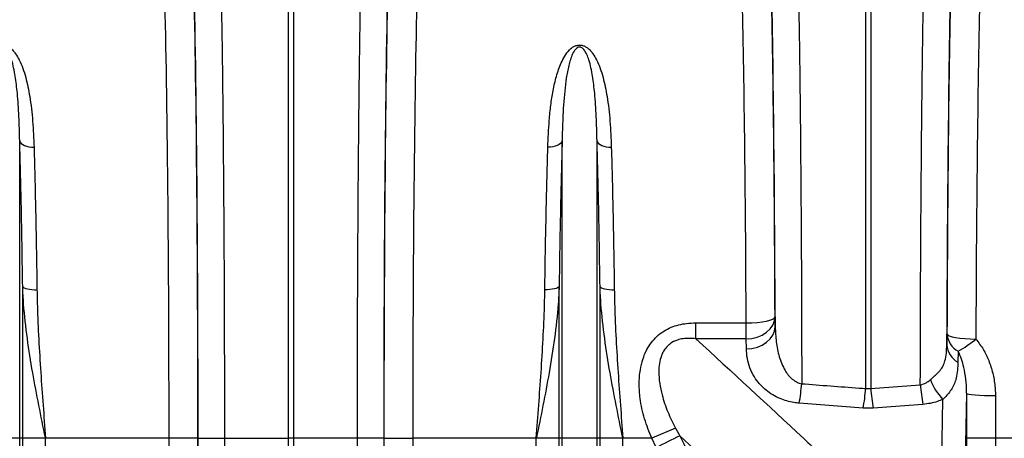
# Model space of a CAD drawing. Units: millimetres. Extents: x 9446 to 26666, y 1473 to 8510.
# Drawn here: x 24083 to 24424, y 4614 to 4759 of the extents above; entities that cross this region are included whole.
import ezdxf

# ---------------------------------------------------------------- set-up
doc = ezdxf.new("R2010")
doc.units = ezdxf.units.MM
doc.linetypes.add('SLD-SOLID', pattern=[0])
doc.layers.get('0').update_dxf_attribs({"linetype": 'CONTINUOUS'})
doc.layers.add('ACO_DRAINAGE', color=7, linetype='SLD-SOLID')

# ---------------------------------------------------------------- blocks, each defined once
blk = doc.blocks.new('ACO_-_32820_-_LEFT')
at = {"layer": 'ACO_DRAINAGE', "linetype": 'SLD-SOLID'}
for p, q in [((1399.13, 487), (1399.13, 669.4)), ((1400.87, 669.4), (1400.87, 487)), ((1599.13, 504.24), (1599.13, 669.4)), ((1600.87, 669.4), (1600.87, 504.24)), ((1306.05, 487), (1306.05, 590.03)), ((1306.05, 590.03), (1306.24, 589.57)), ((1306.24, 589.57), (1306.59, 589.13)), ((1306.59, 589.13), (1307.09, 588.74)), ((1307.09, 588.74), (1307.71, 588.4)), ((1307.71, 588.4), (1308.43, 588.13)), ((1308.43, 588.13), (1309.24, 587.94)), ((1309.24, 587.94), (1310.11, 587.82)), ((1310.11, 587.82), (1311, 587.8)), ((1489.89, 587.82), (1489, 587.8)), ((1490.76, 587.94), (1489.89, 587.82)), ((1491.57, 588.13), (1490.76, 587.94)), ((1492.29, 588.4), (1491.57, 588.13)), ((1492.91, 588.74), (1492.29, 588.4)), ((1493.41, 589.13), (1492.91, 588.74)), ((1493.76, 589.57), (1493.41, 589.13)), ((1493.95, 590.03), (1493.76, 589.57)), ((1493.95, 487), (1493.95, 590.03)), ((1506.05, 487), (1506.05, 590.03)), ((1506.05, 590.03), (1506.24, 589.57)), ((1506.24, 589.57), (1506.59, 589.13)), ((1506.59, 589.13), (1507.09, 588.74)), ((1507.09, 588.74), (1507.71, 588.4)), ((1507.71, 588.4), (1508.43, 588.13)), ((1508.43, 588.13), (1509.24, 587.94)), ((1509.24, 587.94), (1510.11, 587.82)), ((1510.11, 587.82), (1511, 587.8)), ((1307.08, 487), (1307.08, 539.57)), ((1307.08, 539.57), (1307.27, 539.33)), ((1307.27, 539.33), (1307.63, 539.11)), ((1307.63, 539.11), (1308.12, 538.91)), ((1492.37, 539.11), (1491.88, 538.91)), ((1492.73, 539.33), (1492.37, 539.11)), ((1492.92, 539.57), (1492.73, 539.33)), ((1492.92, 487), (1492.92, 539.57)), ((1507.08, 487), (1507.08, 539.57)), ((1507.08, 539.57), (1507.27, 539.33)), ((1507.27, 539.33), (1507.63, 539.11)), ((1507.63, 539.11), (1508.12, 538.91)), ((1308.12, 538.91), (1308.74, 538.74)), ((1308.74, 538.74), (1309.46, 538.6)), ((1309.46, 538.6), (1310.27, 538.5)), ((1310.27, 538.5), (1311.14, 538.45)), ((1311.14, 538.45), (1312.03, 538.44)), ((1488.86, 538.45), (1487.97, 538.44)), ((1489.73, 538.5), (1488.86, 538.45)), ((1490.54, 538.6), (1489.73, 538.5)), ((1491.26, 538.74), (1490.54, 538.6)), ((1491.88, 538.91), (1491.26, 538.74)), ((1508.12, 538.91), (1508.74, 538.74)), ((1508.74, 538.74), (1509.46, 538.6)), ((1509.46, 538.6), (1510.27, 538.5)), ((1510.27, 538.5), (1511.14, 538.45)), ((1511.14, 538.45), (1512.03, 538.44)), ((1566.89, 528.31), (1567.48, 528.7)), ((1567.48, 528.7), (1567.7, 529.12)), ((1567.49, 527.63), (1567.7, 529.12)), ((1567.7, 529.12), (1567.78, 525.63)), ((1540.32, 521.45), (1540.32, 526.99)), ((1540.32, 526.99), (1557.71, 526.99)), ((1557.71, 526.99), (1559.64, 527.04)), ((1557.71, 521.45), (1557.71, 526.99)), ((1559.64, 527.04), (1561.49, 527.16)), ((1561.49, 527.16), (1563.21, 527.36)), ((1563.21, 527.36), (1564.72, 527.62)), ((1564.72, 527.62), (1565.96, 527.94)), ((1565.96, 527.94), (1566.89, 528.31)), ((1565.98, 524.89), (1566.91, 526.2)), ((1566.91, 526.2), (1567.49, 527.63)), ((1567.57, 524.15), (1567.78, 525.63)), ((1559.64, 521.62), (1561.51, 522.06)), ((1561.51, 522.06), (1563.23, 522.78)), ((1563.23, 522.78), (1564.74, 523.73)), ((1564.74, 523.73), (1565.98, 524.89)), ((1566.05, 521.4), (1566.98, 522.72)), ((1566.98, 522.72), (1567.57, 524.15)), ((1627.2, 519.4), (1627.28, 523.2)), ((1627.28, 523.2), (1627.5, 522.84)), ((1627.5, 522.84), (1628.09, 522.5)), ((1628.09, 522.5), (1629.03, 522.19)), ((1629.03, 522.19), (1630.27, 521.91)), ((1630.27, 521.91), (1631.78, 521.69)), ((1557.71, 521.45), (1540.32, 521.45)), ((1557.71, 521.45), (1559.64, 521.62)), ((1557.78, 517.97), (1557.71, 521.45)), ((1559.72, 518.13), (1561.58, 518.58)), ((1561.58, 518.58), (1563.3, 519.29)), ((1563.3, 519.29), (1564.81, 520.25)), ((1564.81, 520.25), (1566.05, 521.4)), ((1631.78, 521.69), (1633.49, 521.52)), ((1633.49, 521.52), (1635.35, 521.41)), ((1635.35, 521.41), (1637.28, 521.37)), ((1557.78, 517.97), (1559.72, 518.13)), ((1631.16, 517.19), (1631.08, 513.4)), ((1600.87, 504.24), (1618.04, 505.53)), ((1599.13, 504.24), (1600.87, 504.24)), ((1634.06, 502.6), (1632.25, 415.68)), ((1634.06, 502.6), (1634.28, 502.44)), ((1634.28, 502.44), (1634.87, 502.3)), ((1634.87, 502.3), (1635.8, 502.16)), ((1635.8, 502.16), (1637.05, 502.04)), ((1637.05, 502.04), (1638.55, 501.95)), ((1638.55, 501.95), (1640.27, 501.87)), ((1640.27, 501.87), (1642.13, 501.83)), ((1642.13, 501.83), (1644.06, 501.81)), ((1598.26, 497.39), (1576.08, 499.15)), ((1618.92, 498.75), (1601.74, 497.39)), ((1624.25, 421.81), (1625.89, 500.5)), ((1601.74, 497.39), (1598.26, 497.39)), ((1533.25, 490.51), (1525.04, 487)), ((1533.25, 490.51), (1534.74, 487.89)), ((1306.05, 487), (1293.95, 487)), ((1306.05, 145.37), (1306.05, 487)), ((1307.08, 487), (1306.05, 487)), ((1307.08, 150), (1307.08, 487)), ((1315.01, 487), (1307.08, 487)), ((1315.01, 276.91), (1315.01, 487)), ((1357.79, 487), (1315.01, 487)), ((1367.78, 487), (1357.79, 487)), ((1367.84, 487), (1376.97, 487)), ((1376.97, 487), (1399.13, 487)), ((1376.97, 487), (1376.97, 478.47)), ((1400.87, 487), (1399.13, 487)), ((1399.13, 478.43), (1399.13, 487)), ((1423.03, 487), (1400.87, 487)), ((1400.87, 487), (1400.87, 478.43)), ((1432.16, 487), (1423.03, 487)), ((1423.03, 478.47), (1423.03, 487)), ((1432.22, 487), (1442.21, 487)), ((1484.99, 487), (1442.21, 487)), ((1492.92, 487), (1484.99, 487)), ((1484.99, 276.91), (1484.99, 487)), ((1492.92, 150), (1492.92, 487)), ((1493.95, 487), (1492.92, 487)), ((1493.95, 145.37), (1493.95, 487)), ((1506.05, 487), (1493.95, 487)), ((1506.05, 145.37), (1506.05, 487)), ((1507.08, 487), (1506.05, 487)), ((1507.08, 150), (1507.08, 487)), ((1515.01, 487), (1507.08, 487)), ((1515.01, 276.91), (1515.01, 487)), ((1525.04, 487), (1515.01, 487)), ((1526.55, 483.81), (1525.04, 487)), ((1644.05, 487), (1634.05, 487)), ((1649.75, 487), (1644.05, 487))]:
    blk.add_line(p, q, dxfattribs=at)
for centre, radius, start, end in [((1634.59, 523.66), 7.33, 183.6619, 242.0435), ((1634.52, 519.87), 7.33, 183.6618, 242.043), ((1612.1, 551.69), 39.41, 298.916, 309.7041), ((1506.3, 511.57), 70.88, 349.9026, 355.4203), ((1688.93, 511.19), 71.11, 184.5596, 190.0754), ((1639.39, 513.95), 19.06, 200.4243, 224.8842), ((1527.47, 509.87), 71.87, 349.9981, 355.5079), ((1672.53, 509.87), 71.87, 184.4921, 190.0019), ((1976.01, -408.68), 999.28, 116.20545, 116.73012)]:
    blk.add_arc(centre, radius, start, end, dxfattribs=at)
for centre, major_axis, ratio, start_param, end_param in [((1364.34, 487), (0, 200.72), 0.017455, 4.712389, 5.683191), ((1435.66, 487), (0, 200.72), 0.017455, 0.599994, 1.570796), ((1564.33, 487), (0, 200.72), 0.017483, 4.90607, 5.683381), ((1630.66, 487), (0, 201.15), 0.017427, 0.598407, 1.408996), ((1364.33, 487), (0, 198), 0.017455, 4.712389, 5.66973), ((1435.67, 487), (0, 198), 0.017455, 0.613455, 1.570796), ((1564.32, 487), (0, 198), 0.017483, 4.926729, 5.66992), ((1630.67, 487), (0, 198), 0.017427, 0.613349, 1.386952), ((1354.33, 487), (0, 188), 0.018384, 4.712389, 5.66973), ((1445.67, 487), (0, 188), 0.018384, 0.613455, 1.570796), ((1554.32, 487), (0, 188), 0.018413, 4.926729, 5.66992), ((1640.67, 487), (0, 188), 0.018354, 0.613349, 1.386952), ((1637.5, 487), (0, 198), 0.017455, 1.491948, 1.570796), ((1647.5, 487), (0, 188), 0.018384, 1.491948, 1.570796), ((1347.87, 487), (0, 558.02), 0.017768, 4.073255, 4.712389), ((1357.87, 487), (0, 568.02), 0.017455, 4.073255, 4.712389), ((1361.39, 487), (0, 369.76), 0.017455, 4.689796, 4.712389), ((1438.61, 487), (0, 369.76), 0.017455, 1.570796, 1.593389), ((1442.13, 487), (0, 568.02), 0.017455, 1.570796, 2.209931), ((1452.13, 487), (0, 558.02), 0.017768, 1.570796, 2.209931), ((1643.96, 487), (0, 568.02), 0.017455, 1.570796, 1.883095), ((1653.96, 487), (0, 558.02), 0.017768, 1.570796, 1.883095)]:
    blk.add_ellipse(centre, major_axis=major_axis, ratio=ratio, start_param=start_param, end_param=end_param, dxfattribs=at)
for points, knots in [([(1375.44, 660.87), (1375.49, 658.95), (1375.58, 655.1), (1375.73, 647.99), (1375.89, 639.45), (1376.05, 629.27), (1376.21, 618.44), (1376.35, 607.03), (1376.48, 595.09), (1376.59, 582.65), (1376.69, 569.76), (1376.78, 556.47), (1376.85, 542.89), (1376.9, 529.1), (1376.94, 515.16), (1376.97, 501.11), (1376.97, 491.7), (1376.97, 487)], [0, 0, 0, 0, 0.048974, 0.097949, 0.167298, 0.236885, 0.306552, 0.376139, 0.445488, 0.514838, 0.584425, 0.654093, 0.72368, 0.79303, 0.861994, 0.931036, 1, 1, 1, 1]), ([(1423.03, 487), (1423.03, 490.34), (1423.03, 497.02), (1423.05, 508.39), (1423.07, 521.1), (1423.12, 535.05), (1423.18, 548.8), (1423.26, 562.26), (1423.35, 575.35), (1423.46, 588.04), (1423.58, 600.28), (1423.71, 612.02), (1423.86, 623.19), (1424.02, 633.72), (1424.19, 643.52), (1424.36, 652.67), (1424.49, 658.14), (1424.56, 660.87)], [0, 0, 0, 0, 0.048974, 0.097949, 0.167285, 0.236858, 0.306512, 0.376085, 0.445422, 0.514758, 0.584331, 0.653984, 0.723557, 0.792893, 0.861903, 0.93099, 1, 1, 1, 1]), ([(1575.44, 660.9), (1575.49, 658.97), (1575.58, 655.13), (1575.73, 648.01), (1575.89, 639.48), (1576.05, 629.3), (1576.21, 618.47), (1576.35, 607.07), (1576.48, 595.13), (1576.59, 582.69), (1576.69, 569.79), (1576.78, 556.51), (1576.85, 542.93), (1576.9, 529.92), (1576.93, 517.56), (1576.95, 509.8), (1576.96, 505.91)], [0, 0, 0, 0, 0.05396, 0.10792, 0.18433, 0.261001, 0.337761, 0.414431, 0.490841, 0.567251, 0.643922, 0.720682, 0.797354, 0.873764, 0.936882, 1, 1, 1, 1]), ([(1618.04, 505.53), (1618.04, 506.02), (1618.05, 511.23), (1618.07, 521.13), (1618.12, 535.11), (1618.18, 548.89), (1618.26, 562.38), (1618.35, 575.5), (1618.46, 588.21), (1618.58, 600.48), (1618.71, 612.25), (1618.86, 623.45), (1619.02, 634.02), (1619.19, 643.91), (1619.37, 653.15), (1619.5, 658.67), (1619.56, 661.42)], [0, 0, 0, 0, 0.0078846, 0.0839887, 0.1603528, 0.2368052, 0.3131693, 0.3892734, 0.4653773, 0.5417411, 0.6181931, 0.694557, 0.7706609, 0.847078, 0.9235828, 1, 1, 1, 1]), ([(1289, 587.8), (1289.13, 590.92), (1289.33, 595.87), (1290, 602.33), (1290.79, 607.43), (1291.89, 612.38), (1293.25, 616.36), (1294.8, 619.41), (1296.18, 621.31), (1297.67, 622.56), (1298.9, 623.09), (1299.88, 623.24), (1300.88, 623.15), (1301.87, 622.78), (1302.87, 622.13), (1303.79, 621.25), (1304.86, 619.89), (1306.04, 617.86), (1307.19, 615.12), (1308.48, 610.92), (1309.7, 604.9), (1310.63, 596.87), (1310.88, 590.83), (1311, 587.8)], [0, 0, 0, 0, 0.1145169, 0.1815152, 0.2485051, 0.3165913, 0.3845939, 0.419543, 0.4550614, 0.4774207, 0.4898499, 0.4987382, 0.5076311, 0.5201552, 0.5324909, 0.5497893, 0.5674604, 0.600163, 0.6443501, 0.6885727, 0.7783771, 0.8888517, 1, 1, 1, 1]), ([(1306.05, 590.03), (1305.98, 592.88), (1305.84, 598.58), (1305.34, 606), (1304.55, 612.48), (1303.66, 616.88), (1302.57, 619.88), (1301.86, 621.27), (1301.09, 622.08), (1300.69, 622.35), (1300.37, 622.47), (1300.16, 622.52), (1299.88, 622.52), (1299.66, 622.48), (1299.27, 622.34), (1298.66, 621.89), (1297.87, 620.79), (1297.13, 619.14), (1296.28, 616.43), (1295.53, 612.88), (1294.74, 606.89), (1294.21, 599.64), (1294.01, 593.33), (1293.96, 590.33), (1293.95, 590.03)], [0, 0, 0, 0, 0.115736, 0.232002, 0.322373, 0.413225, 0.44498, 0.476832, 0.486806, 0.49369, 0.495478, 0.498758, 0.500717, 0.504194, 0.506095, 0.515001, 0.534051, 0.567771, 0.601872, 0.670896, 0.739952, 0.879525, 0.987867, 1, 1, 1, 1]), ([(1489, 587.8), (1489.13, 590.92), (1489.33, 595.87), (1490, 602.33), (1490.79, 607.43), (1491.89, 612.38), (1493.25, 616.36), (1494.8, 619.41), (1496.18, 621.31), (1497.67, 622.56), (1498.9, 623.09), (1499.88, 623.24), (1500.88, 623.15), (1501.87, 622.78), (1502.87, 622.13), (1503.79, 621.25), (1504.86, 619.89), (1506.04, 617.86), (1507.19, 615.12), (1508.48, 610.92), (1509.7, 604.9), (1510.63, 596.87), (1510.88, 590.83), (1511, 587.8)], [0, 0, 0, 0, 0.114517, 0.181515, 0.248505, 0.316591, 0.384594, 0.419543, 0.455061, 0.477421, 0.48985, 0.498738, 0.507631, 0.520155, 0.532491, 0.549789, 0.56746, 0.600163, 0.64435, 0.688573, 0.778377, 0.888852, 1, 1, 1, 1]), ([(1506.05, 590.03), (1505.98, 592.88), (1505.84, 598.58), (1505.34, 606), (1504.55, 612.48), (1503.66, 616.88), (1502.57, 619.88), (1501.86, 621.27), (1501.09, 622.08), (1500.69, 622.35), (1500.37, 622.47), (1500.16, 622.52), (1499.88, 622.52), (1499.66, 622.48), (1499.27, 622.34), (1498.66, 621.89), (1497.87, 620.79), (1497.13, 619.14), (1496.28, 616.43), (1495.53, 612.88), (1494.74, 606.89), (1494.21, 599.64), (1494.01, 593.33), (1493.96, 590.33), (1493.95, 590.03)], [0, 0, 0, 0, 0.115736, 0.232002, 0.322373, 0.413225, 0.44498, 0.476832, 0.486806, 0.49369, 0.495478, 0.498758, 0.500717, 0.504194, 0.506095, 0.515001, 0.534051, 0.567771, 0.601872, 0.670896, 0.739952, 0.879525, 0.987867, 1, 1, 1, 1]), ([(1307.08, 539.57), (1307.01, 543.94), (1306.89, 552.7), (1306.65, 565.5), (1306.37, 578.04), (1306.15, 586.03), (1306.05, 590.03)], [0, 0, 0, 0, 0.2473852, 0.4947704, 0.7473852, 1, 1, 1, 1]), ([(1311, 587.8), (1311.11, 583.97), (1311.32, 576.32), (1311.6, 564.15), (1311.84, 551.55), (1311.97, 542.81), (1312.03, 538.44)], [0, 0, 0, 0, 0.24738, 0.494759, 0.74738, 1, 1, 1, 1]), ([(1487.97, 538.44), (1488.03, 542.72), (1488.15, 551.28), (1488.4, 563.8), (1488.67, 576.07), (1488.89, 583.89), (1489, 587.8)], [0, 0, 0, 0, 0.247379, 0.494758, 0.747379, 1, 1, 1, 1]), ([(1493.95, 590.03), (1493.85, 586.12), (1493.64, 578.29), (1493.36, 565.85), (1493.11, 552.97), (1492.99, 544.03), (1492.92, 539.57)], [0, 0, 0, 0, 0.2473857, 0.4947712, 0.7473857, 1, 1, 1, 1]), ([(1507.08, 539.57), (1507.01, 543.94), (1506.89, 552.7), (1506.65, 565.5), (1506.37, 578.04), (1506.15, 586.03), (1506.05, 590.03)], [0, 0, 0, 0, 0.2473852, 0.4947704, 0.7473852, 1, 1, 1, 1]), ([(1511, 587.8), (1511.11, 583.97), (1511.32, 576.32), (1511.6, 564.15), (1511.84, 551.55), (1511.97, 542.81), (1512.03, 538.44)], [0, 0, 0, 0, 0.24738, 0.494759, 0.74738, 1, 1, 1, 1]), ([(1315.01, 487), (1315, 487.05), (1314.21, 490.85), (1312.66, 498.41), (1310.47, 509.87), (1308.6, 521.56), (1307.46, 531.53), (1307.17, 537.54), (1307.08, 539.57)], [0, 0, 0, 0, 0.002869, 0.2184, 0.434071, 0.659399, 0.885381, 1, 1, 1, 1]), ([(1492.92, 539.57), (1492.83, 537.54), (1492.54, 531.55), (1491.4, 521.58), (1489.53, 509.89), (1487.34, 498.41), (1485.79, 490.86), (1485, 487.05), (1484.99, 487)], [0, 0, 0, 0, 0.114619, 0.339863, 0.565929, 0.781443, 0.997131, 1, 1, 1, 1]), ([(1515.01, 487), (1515, 487.05), (1514.21, 490.85), (1512.66, 498.41), (1510.47, 509.87), (1508.6, 521.56), (1507.46, 531.53), (1507.17, 537.54), (1507.08, 539.57)], [0, 0, 0, 0, 0.002869, 0.2184, 0.434071, 0.659399, 0.885381, 1, 1, 1, 1]), ([(1312.03, 538.44), (1312.07, 536.56), (1312.18, 530.91), (1312.61, 521.37), (1313.31, 509.91), (1314.13, 498.49), (1314.71, 490.87), (1315, 487.05), (1315.01, 487)], [0, 0, 0, 0, 0.112008, 0.336597, 0.561198, 0.779273, 0.99735, 1, 1, 1, 1]), ([(1484.99, 487), (1485, 487.05), (1485.29, 490.87), (1485.87, 498.49), (1486.69, 509.91), (1487.39, 521.37), (1487.82, 530.91), (1487.93, 536.56), (1487.97, 538.44)], [0, 0, 0, 0, 0.00265, 0.220727, 0.438802, 0.663403, 0.887992, 1, 1, 1, 1]), ([(1512.03, 538.44), (1512.07, 536.56), (1512.18, 530.91), (1512.61, 521.37), (1513.31, 509.91), (1514.13, 498.49), (1514.71, 490.87), (1515, 487.05), (1515.01, 487)], [0, 0, 0, 0, 0.112008, 0.336597, 0.561198, 0.779273, 0.99735, 1, 1, 1, 1]), ([(1525.04, 487), (1524.13, 489.24), (1522.31, 493.72), (1520.96, 500.09), (1520.54, 505.81), (1520.87, 510.36), (1521.81, 514.38), (1523.12, 517.56), (1524.81, 520.22), (1526.75, 522.38), (1529.09, 524.16), (1531.66, 525.49), (1534.36, 526.35), (1537.24, 526.89), (1539.24, 526.95), (1540.32, 526.99)], [0, 0, 0, 0, 0.138208, 0.276264, 0.371518, 0.466639, 0.538022, 0.609292, 0.664552, 0.719768, 0.776263, 0.832785, 0.885539, 0.938339, 1, 1, 1, 1]), ([(1567.78, 525.63), (1567.84, 523.89), (1567.98, 520.4), (1568.86, 516.1), (1570, 512.79), (1571.05, 510.67), (1572.26, 508.89), (1573.61, 507.46), (1574.94, 506.57), (1576.1, 506.09), (1576.65, 505.98), (1576.96, 505.91)], [0, 0, 0, 0, 0.2343531, 0.4683495, 0.5816848, 0.6948712, 0.7751577, 0.8552123, 0.936681, 0.9644674, 1, 1, 1, 1]), ([(1540.32, 521.45), (1539.49, 521.54), (1538.01, 521.68), (1535.83, 521.54), (1533.58, 521.05), (1531.74, 520.11), (1530.26, 518.83), (1529.25, 517.55), (1528.64, 516.36), (1528.04, 514.82), (1527.57, 512.87), (1527.36, 509.66), (1527.66, 506.02), (1528.67, 501.35), (1530.43, 496.1), (1532.31, 492.37), (1533.25, 490.51)], [0, 0, 0, 0, 0.060292, 0.108825, 0.15724, 0.226393, 0.254836, 0.299578, 0.344422, 0.353137, 0.422507, 0.492105, 0.592732, 0.693525, 0.846694, 1, 1, 1, 1]), ([(1540.32, 521.45), (1552.78, 509.96), (1569.17, 494.84), (1585.46, 479.68), (1589.37, 476.04)], [0, 0, 0, 0, 0.7601673, 1, 1, 1, 1]), ([(1621.53, 507.3), (1621.77, 507.51), (1622.52, 508.18), (1623.72, 509.23), (1625, 510.56), (1625.97, 512.06), (1626.71, 514.02), (1627.12, 516.48), (1627.18, 518.43), (1627.2, 519.4)], [0, 0, 0, 0, 0.058958, 0.188706, 0.318448, 0.459713, 0.601069, 0.80029, 1, 1, 1, 1]), ([(1637.28, 521.37), (1638.17, 520.22), (1639.95, 517.91), (1641.85, 513.89), (1643.23, 509.61), (1643.87, 505.86), (1644.04, 503.25), (1644.05, 502.15), (1644.06, 501.81)], [0, 0, 0, 0, 0.207052, 0.414423, 0.629385, 0.844383, 0.951871, 1, 1, 1, 1]), ([(1576.08, 499.15), (1575.47, 499.21), (1574, 499.36), (1571.76, 499.89), (1569.25, 500.78), (1566.83, 502.02), (1564.4, 503.74), (1562.27, 505.82), (1560.36, 508.43), (1558.93, 511.39), (1558, 514.66), (1557.85, 516.87), (1557.78, 517.97)], [0, 0, 0, 0, 0.049377, 0.119395, 0.189471, 0.278087, 0.366821, 0.477147, 0.587605, 0.724738, 0.862551, 1, 1, 1, 1]), ([(1634.06, 502.6), (1634.06, 502.85), (1634.06, 504.48), (1633.87, 507.5), (1633.24, 511.19), (1632.37, 514.45), (1631.56, 516.27), (1631.16, 517.19)], [0, 0, 0, 0, 0.04929, 0.323548, 0.600348, 0.799217, 1, 1, 1, 1]), ([(1631.08, 513.4), (1631.04, 512.44), (1630.97, 510.53), (1630.56, 508.07), (1629.9, 505.96), (1629.04, 504.24), (1627.91, 502.66), (1626.84, 501.46), (1626.1, 500.72), (1625.89, 500.5)], [0, 0, 0, 0, 0.195898, 0.391682, 0.541746, 0.691732, 0.819781, 0.947736, 1, 1, 1, 1]), ([(1576.96, 505.91), (1583.57, 505.41), (1590.96, 504.85), (1598.36, 504.3), (1599.13, 504.24)], [0, 0, 0, 0, 0.895488, 1, 1, 1, 1]), ([(1618.04, 505.53), (1618.75, 505.73), (1619.65, 505.97), (1620.76, 506.66), (1621.22, 507.04), (1621.53, 507.3)], [0, 0, 0, 0, 0.533511, 0.680158, 1, 1, 1, 1]), ([(1625.89, 500.5), (1625.25, 500.24), (1623.88, 499.68), (1621.54, 499.05), (1619.8, 498.85), (1618.92, 498.75)], [0, 0, 0, 0, 0.299144, 0.644301, 1, 1, 1, 1]), ([(1534.74, 487.89), (1536.56, 484.1), (1540.2, 476.5), (1545.08, 464.85), (1549.34, 452.98), (1552.74, 441.17), (1555.12, 429.44), (1556.47, 417.85), (1556.83, 406.2), (1556.09, 394.32), (1554.14, 382.32), (1551.12, 370.25), (1547.23, 358.46), (1542.82, 347.43), (1538.14, 337.09), (1534.87, 330.67), (1533.24, 327.45)], [0, 0, 0, 0, 0.074281, 0.148674, 0.222986, 0.297154, 0.366054, 0.435214, 0.504332, 0.573174, 0.647102, 0.72126, 0.795534, 0.869621, 0.934808, 1, 1, 1, 1]), ([(1594.16, 431.32), (1592.85, 432.63), (1586.75, 438.71), (1575.78, 449.29), (1557.29, 466.84), (1543.59, 479.63), (1534.74, 487.89)], [0, 0, 0, 0, 0.066711, 0.310876, 0.555084, 1, 1, 1, 1])]:
    blk.add_open_spline(points, degree=3, knots=knots, dxfattribs=at)
blk = doc.blocks.new('Z$W@#6AFB14F8')
at = {"layer": 'ACO_DRAINAGE', "color": 7, "linetype": 'Continuous', "lineweight": 0}
blk.add_blockref('ACO_-_32820_-_LEFT', (2192.73, 2654.37), dxfattribs=at)

msp = doc.modelspace()

# ---------------------------------------------------------------- block references
msp.add_blockref('Z$W@#6AFB14F8', (20584.04, 1473.02))

doc.saveas('drawing.dxf')
